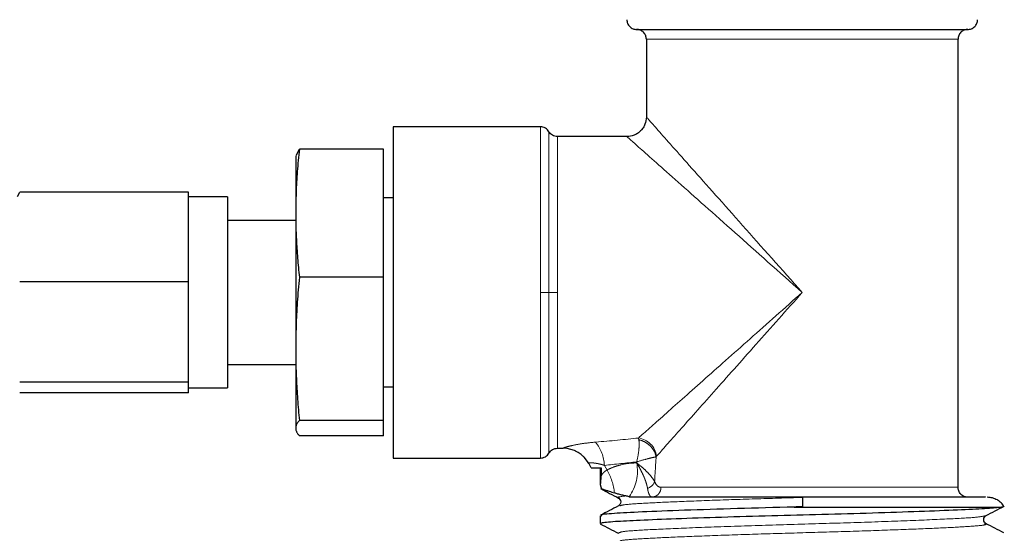
# Model space of a CAD drawing. Units: millimetres. Extents: x 10 to 394, y 11 to 288.
# Drawn here: x 162 to 174, y 269 to 276 of the extents above; entities that cross this region are included whole.
import ezdxf

# ---------------------------------------------------------------- set-up
doc = ezdxf.new("R2010")
doc.units = ezdxf.units.MM
doc.linetypes.add('PHANTOM', pattern=[12.7, 6.35, -1.27, 1.27, -1.27, 1.27, -1.27])

msp = doc.modelspace()

# ---------------------------------------------------------------- linework, layer by layer
at = {"color": 7, "linetype": 'Continuous', "lineweight": 25}
for p, q in [((169.741, 275.697), (173.991, 275.697)), ((169.866, 275.572), (169.866, 274.572)), ((173.866, 269.822), (173.866, 275.572)), ((168.507, 274.447), (166.616, 274.447)), ((166.616, 274.447), (166.616, 270.197)), ((169.616, 274.322), (168.724, 274.322)), ((165.366, 274.072), (165.366, 273.339)), ((165.374, 274.08), (165.413, 274.161)), ((166.491, 274.161), (165.413, 274.161)), ((166.491, 272.517), (166.491, 274.161)), ((161.796, 273.553), (161.824, 273.61)), ((163.991, 273.61), (161.824, 273.61)), ((163.991, 273.034), (163.991, 273.61)), ((164.491, 273.547), (163.991, 273.547)), ((164.491, 273.547), (164.491, 271.097)), ((166.616, 273.535), (166.491, 273.535)), ((165.366, 273.339), (165.366, 271.597)), ((165.366, 273.247), (164.491, 273.247)), ((163.991, 272.458), (163.991, 273.034)), ((163.991, 272.458), (161.824, 272.458)), ((163.991, 271.815), (163.991, 272.458)), ((166.491, 272.517), (165.413, 272.517)), ((166.491, 270.678), (166.491, 272.517)), ((163.991, 271.171), (163.991, 271.815)), ((165.366, 271.597), (165.366, 270.58)), ((164.491, 271.397), (165.366, 271.397)), ((163.991, 271.171), (161.824, 271.171)), ((163.991, 271.103), (163.991, 271.171)), ((163.991, 271.035), (161.824, 271.035)), ((163.991, 271.035), (163.991, 271.103)), ((163.991, 271.097), (164.491, 271.097)), ((166.491, 271.11), (166.616, 271.11)), ((166.491, 270.678), (165.413, 270.678)), ((166.491, 270.483), (166.491, 270.678)), ((165.366, 270.58), (165.366, 270.572)), ((166.491, 270.483), (165.413, 270.483)), ((168.724, 270.322), (168.798, 270.322)), ((166.616, 270.197), (168.507, 270.197)), ((169.157, 270.072), (169.126, 270.129)), ((169.272, 270.072), (169.272, 269.854)), ((169.272, 269.858), (169.291, 269.798)), ((169.273, 269.856), (169.272, 269.858)), ((174.222, 269.697), (174.223, 269.697)), ((171.764, 269.568), (174.413, 269.568)), ((169.272, 269.457), (169.272, 269.356))]:
    msp.add_line(p, q, dxfattribs=at)
at = {"color": 8, "linetype": 'PHANTOM', "lineweight": 18}
for p, q in [((173.866, 275.572), (169.866, 275.572)), ((168.507, 274.447), (168.507, 272.322)), ((168.616, 272.322), (168.616, 274.385)), ((168.724, 274.322), (168.724, 272.322)), ((168.507, 272.322), (168.507, 270.197)), ((168.616, 270.26), (168.616, 272.322)), ((168.724, 272.322), (168.724, 270.322)), ((169.742, 270.134), (169.743, 270.149)), ((169.327, 270.103), (169.361, 270.043)), ((170.053, 269.822), (173.866, 269.822))]:
    msp.add_line(p, q, dxfattribs=at)
for centre, radius, start, end in [((168.804, 270.076), 0.524, 2.9331, 38.3572), ((169.725, 270.182), 0.275, 8.1166, 81.8834), ((168.797, 269.948), 0.375, 28.7745, 90.0413), ((168.695, 269.663), 0.767, 6.4585, 29.7137), ((169.193, 270.03), 0.559, 323.873, 10.7435), ((169.841, 269.941), 0.139, 286.6749, 341.0869), ((168.927, 269.714), 0.374, 13.6901, 22.3427)]:
    msp.add_arc(centre, radius, start, end, dxfattribs=at)
at = {"color": 7, "linetype": 'Continuous', "lineweight": 25}
msp.add_arc((168.798, 269.947), 0.375, 28.7677, 90, dxfattribs=at)
for points, knots in [([(169.616, 275.822), (169.616, 275.807), (169.618, 275.791), (169.63, 275.761), (169.64, 275.746), (169.664, 275.721), (169.679, 275.712), (169.71, 275.7), (169.726, 275.697), (169.741, 275.697)], [0, 0, 0, 0, 0.25, 0.25, 0.5, 0.5, 0.75, 0.75, 1, 1, 1, 1]), ([(173.991, 275.697), (174.005, 275.697), (174.021, 275.7), (174.052, 275.712), (174.067, 275.721), (174.091, 275.746), (174.101, 275.761), (174.113, 275.791), (174.116, 275.807), (174.116, 275.822)], [0, 0, 0, 0, 0.25, 0.25, 0.5, 0.5, 0.75, 0.75, 1, 1, 1, 1]), ([(169.866, 275.572), (169.866, 275.587), (169.863, 275.603), (169.851, 275.633), (169.841, 275.648), (169.817, 275.673), (169.802, 275.682), (169.771, 275.694), (169.755, 275.697), (169.741, 275.697)], [0, 0, 0, 0, 0.25, 0.25, 0.5, 0.5, 0.75, 0.75, 1, 1, 1, 1]), ([(173.991, 275.697), (173.976, 275.697), (173.96, 275.694), (173.929, 275.682), (173.914, 275.673), (173.89, 275.648), (173.88, 275.633), (173.868, 275.603), (173.866, 275.587), (173.866, 275.572)], [0, 0, 0, 0, 0.25, 0.25, 0.5, 0.5, 0.75, 0.75, 1, 1, 1, 1]), ([(169.866, 274.572), (169.862, 274.541), (169.857, 274.492), (169.826, 274.434), (169.794, 274.394), (169.754, 274.362), (169.695, 274.331), (169.647, 274.325), (169.616, 274.322)], [0, 0, 0, 0, 0.239454, 0.3683555, 0.5000007, 0.6316326, 0.7605385, 1, 1, 1, 1]), ([(168.616, 274.385), (168.61, 274.393), (168.597, 274.412), (168.57, 274.431), (168.54, 274.445), (168.518, 274.446), (168.507, 274.447)], [0, 0, 0, 0, 0.245683, 0.500009, 0.754347, 1, 1, 1, 1]), ([(168.724, 274.322), (168.713, 274.323), (168.691, 274.325), (168.661, 274.338), (168.634, 274.358), (168.622, 274.376), (168.616, 274.385)], [0, 0, 0, 0, 0.24568, 0.499989, 0.754337, 1, 1, 1, 1]), ([(165.413, 274.161), (165.408, 274.113), (165.398, 274.017), (165.386, 273.875), (165.377, 273.737), (165.371, 273.601), (165.366, 273.469), (165.366, 273.382), (165.366, 273.339)], [0, 0, 0, 0, 0.176975, 0.349782, 0.518452, 0.68302, 0.843523, 1, 1, 1, 1]), ([(165.366, 273.339), (165.366, 273.302), (165.366, 273.228), (165.369, 273.115), (165.374, 273), (165.381, 272.883), (165.39, 272.763), (165.4, 272.641), (165.409, 272.558), (165.413, 272.517)], [0, 0, 0, 0, 0.133878, 0.270709, 0.410519, 0.553331, 0.699168, 0.848051, 1, 1, 1, 1]), ([(165.413, 272.517), (165.408, 272.463), (165.398, 272.356), (165.386, 272.197), (165.377, 272.042), (165.371, 271.89), (165.366, 271.743), (165.366, 271.645), (165.366, 271.597)], [0, 0, 0, 0, 0.176975, 0.349782, 0.518452, 0.68302, 0.843523, 1, 1, 1, 1]), ([(165.366, 271.597), (165.366, 271.556), (165.366, 271.473), (165.369, 271.347), (165.374, 271.218), (165.381, 271.087), (165.39, 270.953), (165.4, 270.816), (165.409, 270.724), (165.413, 270.678)], [0, 0, 0, 0, 0.133878, 0.270709, 0.410519, 0.553331, 0.699168, 0.848051, 1, 1, 1, 1]), ([(165.413, 270.678), (165.408, 270.672), (165.398, 270.661), (165.386, 270.644), (165.377, 270.627), (165.371, 270.611), (165.366, 270.596), (165.366, 270.585), (165.366, 270.58)], [0, 0, 0, 0, 0.176975, 0.349782, 0.518452, 0.68302, 0.843523, 1, 1, 1, 1]), ([(165.366, 270.58), (165.366, 270.576), (165.366, 270.567), (165.369, 270.554), (165.374, 270.54), (165.381, 270.526), (165.39, 270.512), (165.4, 270.498), (165.409, 270.488), (165.413, 270.483)], [0, 0, 0, 0, 0.133878, 0.270709, 0.410519, 0.553331, 0.699168, 0.848051, 1, 1, 1, 1]), ([(168.616, 270.26), (168.622, 270.268), (168.634, 270.287), (168.661, 270.306), (168.691, 270.32), (168.713, 270.321), (168.724, 270.322)], [0, 0, 0, 0, 0.245644, 0.499994, 0.754317, 1, 1, 1, 1]), ([(168.507, 270.197), (168.518, 270.198), (168.54, 270.199), (168.57, 270.213), (168.597, 270.233), (168.61, 270.251), (168.616, 270.26)], [0, 0, 0, 0, 0.24565, 0.499996, 0.75432, 1, 1, 1, 1]), ([(169.157, 270.072), (169.157, 270.072), (169.168, 270.072), (169.215, 270.072), (169.249, 270.072), (169.288, 270.072)], [0, 0, 0, 0, 0.5, 0.5, 1, 1, 1, 1]), ([(169.288, 270.072), (169.287, 270.061), (169.286, 270.04), (169.285, 270.011), (169.284, 269.984), (169.283, 269.967), (169.282, 269.959)], [0, 0, 0, 0, 0.275866, 0.53422, 0.775442, 1, 1, 1, 1]), ([(169.282, 269.959), (169.282, 269.951), (169.281, 269.934), (169.279, 269.912), (169.278, 269.893), (169.276, 269.877), (169.275, 269.864), (169.274, 269.856), (169.273, 269.856), (169.273, 269.856)], [0, 0, 0, 0, 0.1560005, 0.3022689, 0.4401263, 0.5714143, 0.7272086, 0.8687827, 1, 1, 1, 1]), ([(169.279, 269.804), (169.317, 269.783), (169.394, 269.743), (169.471, 269.703), (169.51, 269.683)], [0, 0, 0, 0, 0.50002, 1, 1, 1, 1]), ([(169.29, 269.802), (169.291, 269.802), (169.291, 269.803), (169.295, 269.802), (169.305, 269.8), (169.323, 269.794), (169.349, 269.785), (169.383, 269.773), (169.421, 269.761), (169.445, 269.753), (169.456, 269.749)], [0, 0, 0, 0, 0.062637, 0.125012, 0.24974, 0.348302, 0.499585, 0.699694, 0.852873, 1, 1, 1, 1]), ([(169.311, 269.787), (169.308, 269.788), (169.302, 269.791), (169.297, 269.794), (169.293, 269.796), (169.292, 269.797), (169.291, 269.797)], [0, 0, 0, 0, 0.265876, 0.498125, 0.753982, 1, 1, 1, 1]), ([(173.903, 269.733), (173.897, 269.74), (173.885, 269.752), (173.87, 269.782), (173.867, 269.806), (173.866, 269.822)], [0, 0, 0, 0, 0.263255, 0.521102, 1, 1, 1, 1]), ([(169.601, 269.71), (169.584, 269.714), (169.551, 269.721), (169.504, 269.734), (169.472, 269.744), (169.456, 269.749)], [0, 0, 0, 0, 0.366671, 0.700072, 1, 1, 1, 1]), ([(169.507, 269.684), (169.515, 269.679), (169.529, 269.669), (169.541, 269.633), (169.529, 269.598), (169.515, 269.587), (169.508, 269.582)], [0, 0, 0, 0, 0.247129, 0.500005, 0.752879, 1, 1, 1, 1]), ([(169.644, 269.7), (169.637, 269.702), (169.624, 269.705), (169.609, 269.709), (169.601, 269.71)], [0, 0, 0, 0, 0.534032, 1, 1, 1, 1]), ([(169.644, 269.7), (169.648, 269.699), (169.657, 269.698), (169.665, 269.697), (169.67, 269.697)], [0, 0, 0, 0, 0.477699, 1, 1, 1, 1]), ([(169.67, 269.697), (169.68, 269.697), (169.7, 269.697), (169.733, 269.697), (169.767, 269.697), (169.804, 269.697), (169.844, 269.697), (169.885, 269.697), (169.928, 269.697), (169.974, 269.697), (170.041, 269.697), (170.135, 269.697), (170.26, 269.697), (170.394, 269.697), (170.536, 269.697), (170.685, 269.697), (170.841, 269.697), (171.003, 269.697), (171.158, 269.697), (171.305, 269.697), (171.443, 269.697), (171.582, 269.697), (171.724, 269.697), (171.819, 269.697), (171.867, 269.697)], [0, 0, 0, 0, 0.028114, 0.056073, 0.083906, 0.111641, 0.139307, 0.166933, 0.194548, 0.222182, 0.249863, 0.312327, 0.374996, 0.43759, 0.500124, 0.562517, 0.625064, 0.687492, 0.749984, 0.799725, 0.849435, 0.899277, 0.949412, 1, 1, 1, 1]), ([(171.867, 269.697), (171.867, 269.697), (171.867, 269.696), (171.867, 269.693), (171.868, 269.686), (171.868, 269.676), (171.868, 269.662), (171.869, 269.645), (171.869, 269.624), (171.87, 269.6), (171.871, 269.581), (171.871, 269.572)], [0, 0, 0, 0, 0.090167, 0.186641, 0.289243, 0.397618, 0.511214, 0.629277, 0.750857, 0.874842, 1, 1, 1, 1]), ([(171.867, 269.697), (172.058, 269.697), (172.463, 269.697), (173.058, 269.697), (173.607, 269.697), (174.014, 269.697), (174.228, 269.697), (174.22, 269.697), (174.217, 269.697)], [0, 0, 0, 0, 0.153962, 0.325643, 0.511137, 0.7037, 0.894892, 1, 1, 1, 1]), ([(173.903, 269.733), (173.909, 269.728), (173.922, 269.716), (173.952, 269.701), (173.976, 269.699), (173.992, 269.697)], [0, 0, 0, 0, 0.263615, 0.521573, 1, 1, 1, 1]), ([(174.239, 269.697), (174.261, 269.696), (174.306, 269.693), (174.346, 269.673), (174.367, 269.663)], [0, 0, 0, 0, 0.4908, 1, 1, 1, 1]), ([(174.459, 269.568), (174.447, 269.587), (174.423, 269.625), (174.386, 269.65), (174.367, 269.663)], [0, 0, 0, 0, 0.491025, 1, 1, 1, 1]), ([(169.508, 269.582), (169.469, 269.562), (169.392, 269.522), (169.315, 269.482), (169.276, 269.462)], [0, 0, 0, 0, 0.499947, 1, 1, 1, 1]), ([(171.764, 269.568), (171.517, 269.561), (171.016, 269.548), (170.339, 269.526), (169.79, 269.504), (169.429, 269.486), (169.259, 269.469), (169.289, 269.46), (169.295, 269.457)], [0, 0, 0, 0, 0.187163, 0.37967, 0.569435, 0.752619, 0.942681, 1, 1, 1, 1]), ([(169.294, 269.356), (169.29, 269.359), (169.278, 269.369), (169.445, 269.385), (169.767, 269.401), (170.236, 269.42), (170.817, 269.44), (171.463, 269.459), (172.128, 269.475), (172.781, 269.494), (173.382, 269.514), (173.872, 269.533), (174.241, 269.55), (174.355, 269.562), (174.413, 269.568)], [0, 0, 0, 0, 0.045478, 0.132815, 0.217164, 0.304383, 0.393266, 0.480828, 0.565216, 0.652186, 0.741045, 0.828815, 0.913296, 1, 1, 1, 1]), ([(174.225, 269.458), (174.263, 269.478), (174.341, 269.518), (174.418, 269.559), (174.456, 269.579)], [0, 0, 0, 0, 0.4999518, 1, 1, 1, 1]), ([(174.413, 269.568), (174.433, 269.571), (174.458, 269.575), (174.45, 269.578), (174.449, 269.579)], [0, 0, 0, 0, 0.782398, 1, 1, 1, 1]), ([(174.224, 269.356), (174.217, 269.361), (174.202, 269.371), (174.191, 269.406), (174.202, 269.442), (174.217, 269.452), (174.224, 269.457)], [0, 0, 0, 0, 0.247049, 0.500001, 0.752957, 1, 1, 1, 1]), ([(169.274, 269.352), (169.313, 269.332), (169.39, 269.292), (169.467, 269.252), (169.506, 269.231)], [0, 0, 0, 0, 0.500056, 1, 1, 1, 1]), ([(174.455, 269.235), (174.416, 269.255), (174.339, 269.295), (174.262, 269.336), (174.223, 269.356)], [0, 0, 0, 0, 0.500055, 1, 1, 1, 1])]:
    msp.add_open_spline(points, degree=3, knots=knots, dxfattribs=at)
at = {"color": 8, "linetype": 'PHANTOM', "lineweight": 18}
for points, knots in [([(171.866, 272.322), (171.604, 272.617), (171.342, 272.911), (170.858, 273.455), (170.636, 273.705), (170.266, 274.121), (170.118, 274.288), (169.918, 274.514), (169.866, 274.572), (169.866, 274.572)], [0, 0, 0, 0, 0.25, 0.25, 0.5, 0.5, 0.75, 0.75, 1, 1, 1, 1]), ([(169.616, 274.322), (169.616, 274.322), (169.674, 274.27), (169.9, 274.07), (170.066, 273.921), (170.483, 273.551), (170.732, 273.329), (171.277, 272.846), (171.571, 272.584), (171.866, 272.322)], [0, 0, 0, 0, 0.25, 0.25, 0.5, 0.5, 0.75, 0.75, 1, 1, 1, 1]), ([(168.616, 272.322), (168.605, 272.322), (168.589, 272.322), (168.55, 272.322), (168.528, 272.322), (168.507, 272.322)], [0, 0, 0, 0, 0.5, 0.5, 1, 1, 1, 1]), ([(168.616, 272.322), (168.626, 272.322), (168.642, 272.322), (168.681, 272.322), (168.703, 272.322), (168.724, 272.322)], [0, 0, 0, 0, 0.5, 0.5, 1, 1, 1, 1]), ([(171.866, 272.322), (171.64, 272.121), (171.414, 271.92), (170.982, 271.537), (170.776, 271.354), (170.404, 271.023), (170.237, 270.875), (169.958, 270.626), (169.845, 270.526), (169.764, 270.454)], [0, 0, 0, 0, 0.25, 0.25, 0.5, 0.5, 0.75, 0.75, 1, 1, 1, 1]), ([(169.998, 270.221), (170.069, 270.301), (170.17, 270.414), (170.418, 270.694), (170.566, 270.86), (170.897, 271.233), (171.08, 271.438), (171.464, 271.87), (171.665, 272.096), (171.866, 272.322)], [0, 0, 0, 0, 0.25, 0.25, 0.5, 0.5, 0.75, 0.75, 1, 1, 1, 1]), ([(169.215, 270.401), (169.153, 270.396), (169.096, 270.389), (168.992, 270.374), (168.946, 270.365), (168.89, 270.352), (168.873, 270.348), (168.845, 270.341), (168.833, 270.338), (168.805, 270.329), (168.796, 270.325), (168.797, 270.323)], [0, 0, 0, 0, 0.25, 0.25, 0.5, 0.5, 0.625, 0.625, 0.75, 0.75, 1, 1, 1, 1]), ([(169.769, 270.431), (169.772, 270.414), (169.774, 270.394), (169.774, 270.351), (169.772, 270.328), (169.765, 270.256), (169.756, 270.203), (169.743, 270.149)], [0, 0, 0, 0, 0.25, 0.25, 0.5, 0.5, 1, 1, 1, 1]), ([(169.991, 270.212), (169.987, 270.235), (169.979, 270.26), (169.953, 270.308), (169.936, 270.332), (169.894, 270.373), (169.87, 270.39), (169.82, 270.417), (169.794, 270.426), (169.769, 270.431)], [0, 0, 0, 0, 0.25, 0.25, 0.5, 0.5, 0.75, 0.75, 1, 1, 1, 1]), ([(169.743, 270.149), (169.795, 270.164), (169.843, 270.178), (169.907, 270.194), (169.927, 270.199), (169.963, 270.207), (169.979, 270.21), (169.991, 270.212)], [0, 0, 0, 0, 0.5, 0.5, 0.75, 0.75, 1, 1, 1, 1]), ([(169.139, 270.134), (169.137, 270.134), (169.132, 270.133), (169.128, 270.132), (169.125, 270.13), (169.126, 270.129), (169.126, 270.129)], [0, 0, 0, 0, 0.245859, 0.49395, 0.745074, 1, 1, 1, 1]), ([(169.327, 270.103), (169.318, 270.106), (169.301, 270.112), (169.275, 270.118), (169.251, 270.124), (169.229, 270.128), (169.204, 270.132), (169.179, 270.135), (169.155, 270.136), (169.144, 270.135), (169.139, 270.134)], [0, 0, 0, 0, 0.115767, 0.226889, 0.333722, 0.436663, 0.536159, 0.691051, 0.844959, 1, 1, 1, 1]), ([(169.282, 269.959), (169.285, 269.965), (169.291, 269.976), (169.302, 269.992), (169.315, 270.009), (169.334, 270.027), (169.352, 270.038), (169.361, 270.043)], [0, 0, 0, 0, 0.20133, 0.371813, 0.511685, 0.769897, 1, 1, 1, 1]), ([(169.361, 270.043), (169.389, 270.058), (169.434, 270.078), (169.48, 270.093), (169.512, 270.103), (169.528, 270.107), (169.608, 270.126), (169.674, 270.134), (169.742, 270.134)], [0, 0, 0, 0, 0.25, 0.375, 0.375, 0.5, 0.5, 1, 1, 1, 1]), ([(169.881, 269.809), (169.88, 269.816), (169.877, 269.83), (169.871, 269.853), (169.864, 269.878), (169.855, 269.905), (169.844, 269.935), (169.829, 269.97), (169.809, 270.013), (169.78, 270.069), (169.755, 270.111), (169.742, 270.134)], [0, 0, 0, 0, 0.075627, 0.154903, 0.237892, 0.324654, 0.41524, 0.509693, 0.635312, 0.798749, 1, 1, 1, 1]), ([(169.972, 269.897), (169.962, 269.915), (169.949, 269.933), (169.918, 269.973), (169.9, 269.993), (169.86, 270.034), (169.838, 270.054), (169.792, 270.094), (169.767, 270.114), (169.742, 270.134)], [0, 0, 0, 0, 0.25, 0.25, 0.5, 0.5, 0.75, 0.75, 1, 1, 1, 1]), ([(170.053, 269.822), (170.037, 269.822), (170.022, 269.827), (169.994, 269.852), (169.982, 269.87), (169.972, 269.897)], [0, 0, 0, 0, 0.5, 0.5, 1, 1, 1, 1]), ([(169.94, 269.697), (169.937, 269.697), (169.932, 269.698), (169.924, 269.702), (169.917, 269.707), (169.911, 269.715), (169.903, 269.727), (169.895, 269.746), (169.887, 269.774), (169.883, 269.797), (169.881, 269.809)], [0, 0, 0, 0, 0.108944, 0.213324, 0.313162, 0.408486, 0.499325, 0.672949, 0.839727, 1, 1, 1, 1]), ([(169.94, 269.697), (169.953, 269.697), (169.968, 269.7), (169.996, 269.712), (170.009, 269.721), (170.031, 269.746), (170.04, 269.761), (170.051, 269.791), (170.053, 269.807), (170.053, 269.822)], [0, 0, 0, 0, 0.25, 0.25, 0.5, 0.5, 0.75, 0.75, 1, 1, 1, 1]), ([(169.524, 269.683), (169.517, 269.684), (169.457, 269.693), (169.534, 269.702), (169.601, 269.71)], [0, 0, 0, 0, 0.121782, 1, 1, 1, 1]), ([(169.525, 269.582), (169.536, 269.587), (169.561, 269.599), (169.788, 269.615), (170.16, 269.633), (170.661, 269.653), (171.246, 269.673), (171.663, 269.685), (171.867, 269.691)], [0, 0, 0, 0, 0.1272734, 0.2997593, 0.4715547, 0.6496451, 0.8278639, 1, 1, 1, 1]), ([(169.506, 269.231), (169.517, 269.239), (169.537, 269.256), (169.86, 269.276), (170.361, 269.299), (171.02, 269.323), (171.757, 269.346), (172.504, 269.367), (173.194, 269.391), (173.744, 269.415), (174.124, 269.435), (174.189, 269.45), (174.222, 269.458)], [0, 0, 0, 0, 0.101943, 0.200114, 0.300089, 0.40252, 0.5023, 0.600624, 0.702816, 0.803992, 0.901586, 1, 1, 1, 1]), ([(169.529, 269.129), (169.531, 269.132), (169.536, 269.142), (169.721, 269.157), (170.057, 269.175), (170.531, 269.195), (171.101, 269.215), (171.717, 269.234), (172.342, 269.251), (172.939, 269.271), (173.463, 269.291), (173.872, 269.31), (174.133, 269.327), (174.249, 269.343), (174.213, 269.353), (174.203, 269.356)], [0, 0, 0, 0, 0.040582, 0.1244146, 0.2062907, 0.2914215, 0.3773517, 0.46104, 0.5429991, 0.6282202, 0.7141175, 0.7976583, 0.879713, 0.9650195, 1, 1, 1, 1])]:
    msp.add_open_spline(points, degree=3, knots=knots, dxfattribs=at)
for points in [[(169.764, 270.454), (169.59, 270.435), (169.407, 270.417), (169.215, 270.401)], [(169.764, 270.454), (169.766, 270.447), (169.767, 270.44), (169.769, 270.431)], [(168.798, 270.322), (168.798, 270.322), (168.797, 270.322), (168.797, 270.323)], [(169.743, 270.149), (169.607, 270.132), (169.468, 270.117), (169.327, 270.103)], [(169.972, 269.897), (169.978, 270.003), (169.984, 270.108), (169.991, 270.212)], [(169.998, 270.221), (169.995, 270.218), (169.993, 270.215), (169.991, 270.212)]]:
    msp.add_open_spline(points, degree=3, dxfattribs=at)
at = {"color": 7, "linetype": 'Continuous', "lineweight": 25}
for points in [[(169.126, 270.129), (169.126, 270.128), (169.126, 270.128), (169.126, 270.128)], [(169.291, 269.797), (169.291, 269.798), (169.29, 269.8), (169.29, 269.802)], [(171.871, 269.572), (171.835, 269.571), (171.799, 269.569), (171.764, 269.568)]]:
    msp.add_open_spline(points, degree=3, dxfattribs=at)

doc.saveas('drawing.dxf')
